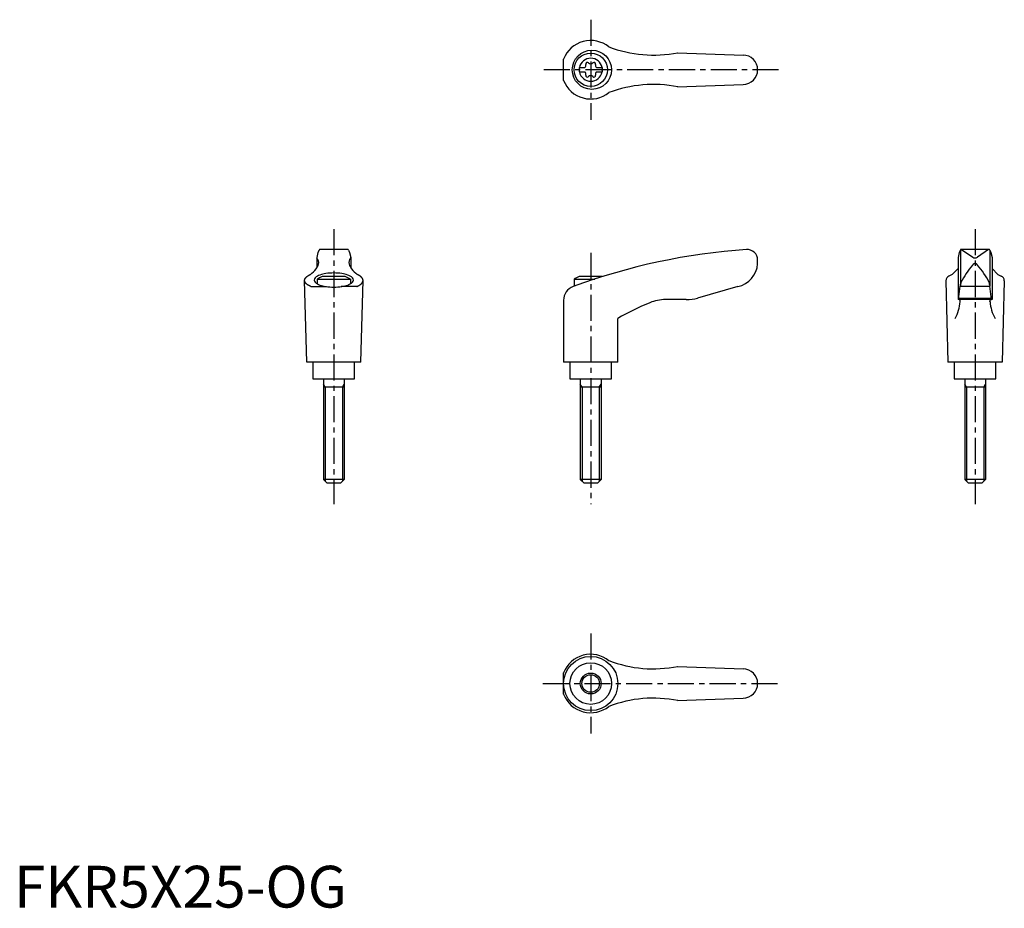
# Model space of a CAD drawing. Extents: x 1 to 237, y 0 to 213.
import ezdxf

# ---------------------------------------------------------------- set-up
doc = ezdxf.new("R2010")
doc.units = 0
doc.header["$LTSCALE"] = 5
doc.linetypes.add('CENTER', pattern=[2, 1.25, -0.25, 0.25, -0.25])
doc.layers.get('0').update_dxf_attribs({"linetype": 'CONTINUOUS'})
doc.layers.add('1', color=1, linetype='CENTER')
doc.layers.add('3', color=3, linetype='CONTINUOUS')
doc.styles.add('STANDARD1', font='txt')

msp = doc.modelspace()

# ---------------------------------------------------------------- linework, layer by layer
for p, q in [((131.73, 198.16), (131.73, 203.31)), ((159.03, 204.82), (174.87, 204.23)), ((135.49, 201.26), (136.85, 201.26)), ((135.49, 201.26), (135.49, 200.21)), ((139.63, 201.26), (140.99, 201.26)), ((140.99, 201.26), (140.99, 200.21)), ((135.49, 200.21), (136.85, 200.21)), ((139.63, 200.21), (140.99, 200.21)), ((159.03, 196.65), (174.74, 197.24)), ((72.87, 156.92), (72.58, 155.77)), ((73.13, 157.55), (72.87, 156.92)), ((80.01, 157.67), (73.32, 157.67)), ((80.19, 157.55), (80.45, 156.92)), ((80.45, 156.92), (80.74, 155.77)), ((226.57, 156.92), (226.28, 155.77)), ((226.28, 155.76), (226.28, 145.67)), ((226.83, 157.55), (226.57, 156.92)), ((226.86, 157.49), (226.86, 149.21)), ((233.7, 157.67), (227, 157.67)), ((227.13, 157.64), (229.79, 155.83)), ((233.59, 157.64), (230.93, 155.83)), ((233.86, 157.49), (233.86, 149.21)), ((233.89, 157.55), (234.15, 156.92)), ((234.15, 156.92), (234.44, 155.77)), ((234.44, 155.76), (234.44, 145.67)), ((72.58, 155.73), (72.58, 153.26)), ((80.75, 155.73), (80.75, 153.26)), ((178.23, 154.3), (178.23, 155.17)), ((79.42, 151.17), (73.91, 151.17)), ((140.98, 151.17), (135.47, 151.17)), ((224.89, 151.68), (224.09, 151.32)), ((226.28, 153.13), (224.89, 151.68)), ((234.44, 153.13), (235.83, 151.68)), ((235.83, 151.68), (236.63, 151.32)), ((70.16, 130.67), (69.66, 150.27)), ((71.18, 148.79), (74.9, 148.79)), ((72.66, 150.59), (72.66, 149.47)), ((72.66, 150.59), (80.66, 150.59)), ((82.15, 148.79), (78.43, 148.79)), ((80.66, 150.59), (80.66, 149.47)), ((83.16, 130.67), (83.66, 150.27)), ((134.23, 150.59), (139.2, 150.59)), ((134.23, 150.59), (134.23, 148.87)), ((173.53, 148.78), (163.86, 146.05)), ((223.36, 150.18), (223.86, 130.67)), ((226.41, 145.71), (226.82, 148.85)), ((226.85, 149.14), (226.82, 148.85)), ((226.82, 148.85), (233.9, 148.85)), ((226.85, 149.14), (226.87, 149.39)), ((233.87, 149.14), (233.85, 149.39)), ((233.87, 149.14), (233.9, 148.85)), ((234.31, 145.71), (233.9, 148.85)), ((237.36, 150.18), (236.86, 130.67)), ((131.72, 145.5), (131.72, 130.67)), ((161.14, 145.67), (156.18, 145.67)), ((234.44, 145.67), (226.28, 145.67)), ((226.45, 146.01), (234.27, 146.01)), ((144.72, 130.67), (144.72, 141.14)), ((83.16, 130.67), (70.16, 130.67)), ((71.66, 130.67), (71.66, 126.67)), ((81.66, 126.67), (81.66, 130.67)), ((144.72, 130.67), (131.72, 130.67)), ((133.23, 130.67), (133.23, 126.67)), ((143.23, 126.67), (143.23, 130.67)), ((236.86, 130.67), (223.86, 130.67)), ((225.36, 130.67), (225.36, 126.67)), ((235.36, 126.67), (235.36, 130.67)), ((71.66, 126.67), (81.66, 126.67)), ((74.16, 126.67), (74.16, 102.57)), ((79.16, 126.67), (79.16, 102.57)), ((133.23, 126.67), (143.23, 126.67)), ((135.73, 126.67), (135.73, 102.57)), ((140.73, 126.67), (140.73, 102.57)), ((225.36, 126.67), (235.36, 126.67)), ((227.86, 126.67), (227.86, 102.57)), ((232.86, 126.67), (232.86, 102.57)), ((79.16, 124.67), (74.16, 124.67)), ((140.73, 124.67), (135.73, 124.67)), ((232.86, 124.67), (227.86, 124.67)), ((79.16, 102.57), (74.16, 102.57)), ((75.06, 101.67), (74.16, 102.57)), ((78.26, 101.67), (75.06, 101.67)), ((79.16, 102.57), (78.26, 101.67)), ((140.73, 102.57), (135.73, 102.57)), ((136.63, 101.67), (135.73, 102.57)), ((139.83, 101.67), (136.63, 101.67)), ((140.73, 102.57), (139.83, 101.67)), ((232.86, 102.57), (227.86, 102.57)), ((228.76, 101.67), (227.86, 102.57)), ((231.96, 101.67), (228.76, 101.67)), ((232.86, 102.57), (231.96, 101.67)), ((159.03, 57.76), (174.87, 57.18)), ((131.73, 51.11), (131.73, 56.26)), ((159.03, 49.6), (174.74, 50.18))]:
    msp.add_line(p, q)
msp.add_lwpolyline([(81.37, 150.36, 0.217243), (81.13, 150.89, 0.092715), (79.99, 151.55, 0.04939), (78.59, 151.91, 0.036996), (76.66, 152.05, 0.036996), (74.74, 151.91, 0.04939), (73.33, 151.55, 0.092715), (72.2, 150.89, 0.217243), (71.96, 150.36, 0.217243), (72.2, 149.83, 0.092715), (73.33, 149.16, 0.04939), (74.74, 148.81, 0.036996), (76.66, 148.66, 0.036996), (78.59, 148.81, 0.04939), (79.99, 149.16, 0.092715), (81.13, 149.83, 0.217243)], format="xyb", close=True)
for points in [[(230.95, 153.94, 0), (230.94, 153.94, 0), (230.94, 153.96, 0), (230.93, 153.97, 0), (230.92, 153.98, 0), (230.91, 153.99, 0), (230.91, 154, 0), (230.9, 154.01, 0), (230.89, 154.02, 0), (230.88, 154.03, 0), (230.87, 154.03, 0), (230.87, 154.04, 0), (230.86, 154.05, 0), (230.85, 154.06, 0), (230.84, 154.07, 0), (230.83, 154.08, 0), (230.82, 154.09, 0), (230.81, 154.1, 0), (230.81, 154.1, 0), (230.8, 154.11, 0), (230.79, 154.12, 0), (230.78, 154.13, 0), (230.77, 154.14, 0), (230.76, 154.14, 0), (230.75, 154.15, 0), (230.74, 154.16, 0), (230.73, 154.16, 0), (230.72, 154.17, 0), (230.72, 154.18, 0), (230.71, 154.18, 0), (230.7, 154.19, 0), (230.69, 154.2, 0), (230.68, 154.2, 0), (230.67, 154.21, 0), (230.66, 154.21, 0), (230.65, 154.22, 0), (230.64, 154.22, 0), (230.63, 154.23, 0), (230.62, 154.23, 0), (230.61, 154.24, 0), (230.6, 154.24, 0), (230.59, 154.25, 0), (230.58, 154.25, 0), (230.57, 154.25, 0), (230.56, 154.26, 0), (230.55, 154.26, 0), (230.54, 154.27, 0), (230.53, 154.27, 0), (230.52, 154.27, 0), (230.51, 154.28, 0), (230.5, 154.28, 0), (230.49, 154.28, 0), (230.48, 154.28, 0), (230.47, 154.28, 0), (230.46, 154.29, 0), (230.45, 154.29, 0), (230.44, 154.29, 0), (230.43, 154.29, 0), (230.42, 154.29, 0), (230.41, 154.29, 0), (230.4, 154.29, 0), (230.39, 154.29, 0), (230.38, 154.29, 0), (230.37, 154.3, 0), (230.36, 154.3, 0), (230.35, 154.3, 0), (230.34, 154.29, 0), (230.33, 154.29, 0), (230.32, 154.29, 0), (230.31, 154.29, 0), (230.3, 154.29, 0), (230.29, 154.29, 0), (230.28, 154.29, 0), (230.27, 154.29, 0), (230.26, 154.29, 0), (230.25, 154.28, 0), (230.24, 154.28, 0), (230.23, 154.28, 0), (230.22, 154.28, 0), (230.21, 154.28, 0), (230.2, 154.27, 0), (230.19, 154.27, 0), (230.18, 154.27, 0), (230.17, 154.26, 0), (230.16, 154.26, 0), (230.15, 154.25, 0), (230.14, 154.25, 0), (230.13, 154.25, 0), (230.12, 154.24, 0), (230.11, 154.24, 0), (230.1, 154.23, 0), (230.09, 154.23, 0), (230.08, 154.22, 0), (230.07, 154.22, 0), (230.06, 154.21, 0), (230.05, 154.21, 0), (230.04, 154.2, 0), (230.03, 154.2, 0), (230.02, 154.19, 0), (230.01, 154.18, 0), (230, 154.18, 0), (229.99, 154.17, 0), (229.99, 154.16, 0), (229.98, 154.16, 0), (229.97, 154.15, 0), (229.96, 154.14, 0), (229.95, 154.14, 0), (229.94, 154.13, 0), (229.93, 154.12, 0), (229.92, 154.11, 0), (229.91, 154.1, 0), (229.9, 154.1, 0), (229.9, 154.09, 0), (229.89, 154.08, 0), (229.88, 154.07, 0), (229.87, 154.06, 0), (229.86, 154.05, 0), (229.85, 154.04, 0), (229.84, 154.03, 0), (229.84, 154.03, 0), (229.83, 154.02, 0), (229.82, 154.01, 0), (229.81, 154, 0), (229.81, 153.99, 0), (229.8, 153.98, 0), (229.79, 153.97, 0), (229.78, 153.96, 0), (229.77, 153.94, 0), (229.77, 153.94, 0)], [(71.18, 148.79, 0), (71.13, 148.81, 0), (71.09, 148.83, 0), (71.05, 148.85, 0), (71, 148.87, 0), (70.96, 148.88, 0), (70.92, 148.91, 0), (70.88, 148.93, 0), (70.84, 148.94, 0), (70.8, 148.97, 0), (70.76, 148.99, 0), (70.72, 149.01, 0), (70.69, 149.03, 0), (70.65, 149.05, 0), (70.61, 149.07, 0), (70.58, 149.09, 0), (70.54, 149.11, 0), (70.51, 149.13, 0), (70.47, 149.16, 0), (70.44, 149.18, 0), (70.41, 149.2, 0), (70.38, 149.22, 0), (70.34, 149.24, 0), (70.31, 149.26, 0), (70.28, 149.29, 0), (70.26, 149.31, 0), (70.23, 149.33, 0), (70.2, 149.35, 0), (70.17, 149.38, 0), (70.14, 149.4, 0), (70.12, 149.42, 0), (70.09, 149.44, 0), (70.07, 149.47, 0), (70.05, 149.49, 0), (70.02, 149.51, 0), (70, 149.54, 0), (69.98, 149.56, 0), (69.96, 149.58, 0), (69.94, 149.61, 0), (69.92, 149.63, 0), (69.9, 149.65, 0), (69.88, 149.68, 0), (69.86, 149.7, 0), (69.85, 149.72, 0), (69.83, 149.75, 0), (69.82, 149.77, 0), (69.8, 149.8, 0), (69.79, 149.82, 0), (69.77, 149.84, 0), (69.76, 149.87, 0), (69.75, 149.89, 0), (69.74, 149.92, 0), (69.73, 149.94, 0), (69.72, 149.96, 0), (69.71, 149.99, 0), (69.7, 150.01, 0), (69.69, 150.04, 0), (69.69, 150.06, 0), (69.68, 150.09, 0), (69.68, 150.11, 0), (69.67, 150.13, 0), (69.67, 150.16, 0), (69.67, 150.18, 0), (69.66, 150.21, 0), (69.66, 150.23, 0), (69.66, 150.26, 0), (69.66, 150.28, 0), (69.66, 150.31, 0), (69.66, 150.33, 0), (69.67, 150.35, 0), (69.67, 150.38, 0), (69.67, 150.4, 0), (69.68, 150.43, 0), (69.68, 150.45, 0), (69.69, 150.47, 0), (69.69, 150.5, 0), (69.7, 150.52, 0), (69.71, 150.55, 0), (69.72, 150.57, 0), (69.73, 150.6, 0), (69.74, 150.62, 0), (69.75, 150.65, 0), (69.76, 150.67, 0), (69.77, 150.69, 0), (69.79, 150.72, 0), (69.8, 150.74, 0), (69.82, 150.76, 0), (69.83, 150.79, 0), (69.85, 150.81, 0), (69.86, 150.84, 0), (69.88, 150.86, 0), (69.9, 150.88, 0), (69.92, 150.91, 0), (69.94, 150.93, 0), (69.96, 150.95, 0), (69.98, 150.98, 0), (70, 151, 0), (70.02, 151.02, 0), (70.05, 151.05, 0), (70.07, 151.07, 0), (70.09, 151.09, 0), (70.12, 151.12, 0), (70.14, 151.14, 0), (70.17, 151.16, 0), (70.2, 151.18, 0), (70.23, 151.21, 0), (70.25, 151.23, 0), (70.28, 151.25, 0), (70.31, 151.27, 0), (70.34, 151.29, 0), (70.37, 151.32, 0), (70.41, 151.34, 0), (70.44, 151.36, 0), (70.47, 151.38, 0), (70.51, 151.4, 0), (70.54, 151.43, 0), (70.58, 151.45, 0), (70.61, 151.47, 0), (70.65, 151.49, 0), (70.68, 151.51, 0), (70.72, 151.53, 0), (70.76, 151.55, 0), (70.8, 151.57, 0), (70.84, 151.59, 0), (70.88, 151.61, 0), (70.92, 151.63, 0), (70.96, 151.65, 0), (71, 151.67, 0), (71.05, 151.69, 0)], [(82.15, 148.79, 0), (82.19, 148.81, 0), (82.23, 148.83, 0), (82.28, 148.85, 0), (82.32, 148.87, 0), (82.36, 148.88, 0), (82.4, 148.91, 0), (82.44, 148.93, 0), (82.48, 148.94, 0), (82.52, 148.97, 0), (82.56, 148.99, 0), (82.6, 149.01, 0), (82.64, 149.03, 0), (82.67, 149.05, 0), (82.71, 149.07, 0), (82.75, 149.09, 0), (82.78, 149.11, 0), (82.82, 149.13, 0), (82.85, 149.16, 0), (82.88, 149.18, 0), (82.92, 149.2, 0), (82.95, 149.22, 0), (82.98, 149.24, 0), (83.01, 149.26, 0), (83.04, 149.29, 0), (83.07, 149.31, 0), (83.1, 149.33, 0), (83.12, 149.35, 0), (83.15, 149.38, 0), (83.18, 149.4, 0), (83.2, 149.42, 0), (83.23, 149.44, 0), (83.25, 149.47, 0), (83.28, 149.49, 0), (83.3, 149.51, 0), (83.32, 149.54, 0), (83.34, 149.56, 0), (83.37, 149.58, 0), (83.39, 149.61, 0), (83.41, 149.63, 0), (83.42, 149.65, 0), (83.44, 149.68, 0), (83.46, 149.7, 0), (83.48, 149.72, 0), (83.49, 149.75, 0), (83.51, 149.77, 0), (83.52, 149.8, 0), (83.54, 149.82, 0), (83.55, 149.84, 0), (83.56, 149.87, 0), (83.57, 149.89, 0), (83.58, 149.92, 0), (83.59, 149.94, 0), (83.6, 149.96, 0), (83.61, 149.99, 0), (83.62, 150.01, 0), (83.63, 150.04, 0), (83.64, 150.06, 0), (83.64, 150.09, 0), (83.65, 150.11, 0), (83.65, 150.13, 0), (83.65, 150.16, 0), (83.66, 150.18, 0), (83.66, 150.21, 0), (83.66, 150.23, 0), (83.66, 150.26, 0), (83.66, 150.28, 0), (83.66, 150.31, 0), (83.66, 150.33, 0), (83.66, 150.35, 0), (83.65, 150.38, 0), (83.65, 150.4, 0), (83.65, 150.43, 0), (83.64, 150.45, 0), (83.64, 150.47, 0), (83.63, 150.5, 0), (83.62, 150.52, 0), (83.61, 150.55, 0), (83.6, 150.57, 0), (83.6, 150.6, 0), (83.59, 150.62, 0), (83.57, 150.65, 0), (83.56, 150.67, 0), (83.55, 150.69, 0), (83.54, 150.72, 0), (83.52, 150.74, 0), (83.51, 150.76, 0), (83.49, 150.79, 0), (83.48, 150.81, 0), (83.46, 150.84, 0), (83.44, 150.86, 0), (83.43, 150.88, 0), (83.41, 150.91, 0), (83.39, 150.93, 0), (83.37, 150.95, 0), (83.35, 150.98, 0), (83.32, 151, 0), (83.3, 151.02, 0), (83.28, 151.05, 0), (83.25, 151.07, 0), (83.23, 151.09, 0), (83.21, 151.12, 0), (83.18, 151.14, 0), (83.15, 151.16, 0), (83.13, 151.18, 0), (83.1, 151.21, 0), (83.07, 151.23, 0), (83.04, 151.25, 0), (83.01, 151.27, 0), (82.98, 151.29, 0), (82.95, 151.32, 0), (82.92, 151.34, 0), (82.88, 151.36, 0), (82.85, 151.38, 0), (82.82, 151.4, 0), (82.78, 151.43, 0), (82.75, 151.45, 0), (82.71, 151.47, 0), (82.68, 151.49, 0), (82.64, 151.51, 0), (82.6, 151.53, 0), (82.56, 151.55, 0), (82.52, 151.57, 0), (82.48, 151.59, 0), (82.44, 151.61, 0), (82.4, 151.63, 0), (82.36, 151.65, 0), (82.32, 151.67, 0), (82.28, 151.69, 0)], [(226.79, 145.17, 0), (226.79, 145.18, 0), (226.79, 145.18, 0), (226.79, 145.19, 0), (226.79, 145.19, 0), (226.79, 145.2, 0), (226.79, 145.21, 0), (226.79, 145.21, 0), (226.79, 145.22, 0), (226.79, 145.22, 0), (226.78, 145.23, 0), (226.78, 145.24, 0), (226.78, 145.24, 0), (226.78, 145.25, 0), (226.78, 145.25, 0), (226.78, 145.26, 0), (226.78, 145.27, 0), (226.78, 145.27, 0), (226.78, 145.28, 0), (226.78, 145.28, 0), (226.78, 145.29, 0), (226.78, 145.3, 0), (226.78, 145.3, 0), (226.78, 145.31, 0), (226.78, 145.31, 0), (226.78, 145.32, 0), (226.78, 145.33, 0), (226.78, 145.33, 0), (226.78, 145.34, 0), (226.78, 145.34, 0), (226.78, 145.35, 0), (226.77, 145.36, 0), (226.77, 145.36, 0), (226.77, 145.37, 0), (226.77, 145.37, 0), (226.77, 145.38, 0), (226.77, 145.38, 0), (226.77, 145.39, 0), (226.77, 145.4, 0), (226.77, 145.4, 0), (226.77, 145.41, 0), (226.76, 145.41, 0), (226.76, 145.42, 0), (226.76, 145.42, 0), (226.76, 145.43, 0), (226.76, 145.43, 0), (226.76, 145.44, 0), (226.76, 145.44, 0), (226.76, 145.45, 0), (226.76, 145.45, 0), (226.75, 145.46, 0), (226.75, 145.46, 0), (226.75, 145.47, 0), (226.75, 145.47, 0), (226.75, 145.48, 0), (226.75, 145.48, 0), (226.75, 145.49, 0), (226.75, 145.49, 0), (226.75, 145.5, 0), (226.74, 145.5, 0), (226.74, 145.51, 0), (226.74, 145.51, 0), (226.74, 145.51, 0), (226.74, 145.52, 0), (226.74, 145.52, 0), (226.74, 145.53, 0), (226.73, 145.53, 0), (226.73, 145.54, 0), (226.73, 145.54, 0), (226.73, 145.54, 0), (226.73, 145.55, 0), (226.72, 145.55, 0), (226.72, 145.56, 0), (226.72, 145.56, 0), (226.72, 145.56, 0), (226.72, 145.57, 0), (226.72, 145.57, 0), (226.72, 145.58, 0), (226.71, 145.58, 0), (226.71, 145.58, 0), (226.71, 145.59, 0), (226.71, 145.59, 0), (226.71, 145.59, 0), (226.71, 145.6, 0), (226.7, 145.6, 0), (226.7, 145.6, 0), (226.7, 145.61, 0), (226.7, 145.61, 0), (226.69, 145.61, 0), (226.69, 145.62, 0), (226.69, 145.62, 0), (226.69, 145.62, 0), (226.69, 145.62, 0), (226.69, 145.63, 0), (226.68, 145.63, 0), (226.68, 145.63, 0), (226.68, 145.63, 0), (226.68, 145.63, 0), (226.68, 145.64, 0), (226.67, 145.64, 0), (226.67, 145.64, 0), (226.67, 145.64, 0), (226.67, 145.65, 0), (226.67, 145.65, 0), (226.66, 145.65, 0), (226.66, 145.65, 0), (226.66, 145.65, 0), (226.66, 145.66, 0), (226.66, 145.66, 0), (226.65, 145.66, 0), (226.65, 145.66, 0), (226.65, 145.66, 0), (226.65, 145.66, 0), (226.65, 145.66, 0), (226.64, 145.66, 0), (226.64, 145.66, 0), (226.64, 145.67, 0), (226.64, 145.67, 0), (226.63, 145.67, 0), (226.63, 145.67, 0), (226.63, 145.67, 0), (226.63, 145.67, 0), (226.63, 145.67, 0), (226.62, 145.67, 0), (226.62, 145.67, 0), (226.62, 145.67, 0), (226.62, 145.67, 0), (226.62, 145.67, 0), (226.61, 145.67, 0)], [(233.93, 145.17, 0), (233.93, 145.18, 0), (233.93, 145.18, 0), (233.93, 145.19, 0), (233.93, 145.19, 0), (233.93, 145.2, 0), (233.93, 145.21, 0), (233.93, 145.21, 0), (233.93, 145.22, 0), (233.93, 145.22, 0), (233.93, 145.23, 0), (233.93, 145.24, 0), (233.94, 145.24, 0), (233.94, 145.25, 0), (233.94, 145.25, 0), (233.94, 145.26, 0), (233.94, 145.27, 0), (233.94, 145.27, 0), (233.94, 145.28, 0), (233.94, 145.28, 0), (233.94, 145.29, 0), (233.94, 145.3, 0), (233.94, 145.3, 0), (233.94, 145.31, 0), (233.94, 145.31, 0), (233.94, 145.32, 0), (233.94, 145.33, 0), (233.94, 145.33, 0), (233.94, 145.34, 0), (233.94, 145.34, 0), (233.94, 145.35, 0), (233.94, 145.36, 0), (233.95, 145.36, 0), (233.95, 145.37, 0), (233.95, 145.37, 0), (233.95, 145.38, 0), (233.95, 145.38, 0), (233.95, 145.39, 0), (233.95, 145.4, 0), (233.95, 145.4, 0), (233.95, 145.41, 0), (233.95, 145.41, 0), (233.96, 145.42, 0), (233.96, 145.42, 0), (233.96, 145.43, 0), (233.96, 145.43, 0), (233.96, 145.44, 0), (233.96, 145.44, 0), (233.96, 145.45, 0), (233.96, 145.45, 0), (233.96, 145.46, 0), (233.97, 145.46, 0), (233.97, 145.47, 0), (233.97, 145.47, 0), (233.97, 145.48, 0), (233.97, 145.48, 0), (233.97, 145.49, 0), (233.97, 145.49, 0), (233.97, 145.5, 0), (233.98, 145.5, 0), (233.98, 145.51, 0), (233.98, 145.51, 0), (233.98, 145.51, 0), (233.98, 145.52, 0), (233.98, 145.52, 0), (233.99, 145.53, 0), (233.99, 145.53, 0), (233.99, 145.54, 0), (233.99, 145.54, 0), (233.99, 145.54, 0), (233.99, 145.55, 0), (233.99, 145.55, 0), (234, 145.56, 0), (234, 145.56, 0), (234, 145.56, 0), (234, 145.57, 0), (234, 145.57, 0), (234, 145.58, 0), (234.01, 145.58, 0), (234.01, 145.58, 0), (234.01, 145.59, 0), (234.01, 145.59, 0), (234.01, 145.59, 0), (234.01, 145.6, 0), (234.02, 145.6, 0), (234.02, 145.6, 0), (234.02, 145.61, 0), (234.02, 145.61, 0), (234.02, 145.61, 0), (234.03, 145.62, 0), (234.03, 145.62, 0), (234.03, 145.62, 0), (234.03, 145.62, 0), (234.03, 145.63, 0), (234.03, 145.63, 0), (234.04, 145.63, 0), (234.04, 145.63, 0), (234.04, 145.63, 0), (234.04, 145.64, 0), (234.04, 145.64, 0), (234.05, 145.64, 0), (234.05, 145.64, 0), (234.05, 145.65, 0), (234.05, 145.65, 0), (234.06, 145.65, 0), (234.06, 145.65, 0), (234.06, 145.65, 0), (234.06, 145.66, 0), (234.06, 145.66, 0), (234.06, 145.66, 0), (234.07, 145.66, 0), (234.07, 145.66, 0), (234.07, 145.66, 0), (234.07, 145.66, 0), (234.08, 145.66, 0), (234.08, 145.66, 0), (234.08, 145.67, 0), (234.08, 145.67, 0), (234.08, 145.67, 0), (234.09, 145.67, 0), (234.09, 145.67, 0), (234.09, 145.67, 0), (234.09, 145.67, 0), (234.09, 145.67, 0), (234.1, 145.67, 0), (234.1, 145.67, 0), (234.1, 145.67, 0), (234.1, 145.67, 0), (234.1, 145.67, 0)]]:
    msp.add_polyline3d(points)
for centre, radius in [((138.52, 200.74), 4.7), ((138.24, 200.74), 4), ((138.23, 53.68), 6.5), ((138.24, 53.68), 4.99), ((138.24, 53.68), 2.5)]:
    msp.add_circle(centre, radius)
for centre, radius, start, end in [((138.24, 200.74), 7, 51.4687, 158.4348), ((153.27, 234.25), 30, 249.1552, 281.1603), ((138.24, 200.74), 2.76, 10.9784, 169.0216), ((174.74, 200.74), 3.5, 270, 90), ((138.24, 200.74), 2.76, 175.9774, 184.0226), ((136.41, 201.79), 0.691, 309.6889, 16.6582), ((137.45, 202.1), 0.395, 43.3418, 196.6582), ((138.24, 202.85), 0.691, 223.3418, 316.6582), ((139.03, 202.1), 0.395, 343.3418, 136.6582), ((140.07, 201.79), 0.691, 163.3418, 230.3111), ((138.24, 200.74), 2.76, 355.9774, 4.0226), ((138.24, 200.74), 2.76, 190.9784, 349.0216), ((136.41, 199.68), 0.691, 343.3418, 50.3111), ((137.45, 199.37), 0.395, 163.3418, 316.6582), ((138.24, 198.62), 0.691, 43.3418, 136.6582), ((139.03, 199.37), 0.395, 223.3418, 16.6582), ((140.07, 199.68), 0.691, 129.6889, 196.6582), ((138.24, 200.74), 7, 201.5652, 308.5313), ((153.27, 167.22), 30, 78.8397, 110.8448), ((72.78, 155.72), 0.2, 165.8981, 224.3775), ((73.32, 157.47), 0.2, 90, 157.5071), ((80.01, 157.47), 0.2, 22.4929, 90), ((80.55, 155.72), 0.2, 315.6225, 14.1019), ((185.8, 8.01), 150, 93.9159, 110.1987), ((175.73, 155.17), 2.5, 0, 93.9159), ((227.01, 157.47), 0.2, 90, 157.5071), ((226.98, 157.27), 0.4, 68.2692, 84.6963), ((230.36, 156.65), 1, 235.7682, 304.2318), ((233.74, 157.27), 0.4, 95.3037, 111.7308), ((233.7, 157.47), 0.2, 22.4929, 90), ((68.34, 155.93), 5, 324.567, 339.2483), ((71.56, 154.54), 1.5, 345.4581, 44.3775), ((81.76, 154.54), 1.5, 135.6225, 194.5419), ((84.99, 155.93), 5, 200.7517, 215.433), ((172.24, 154.64), 6, 282.444, 356.5144), ((244.87, 140.82), 20, 139.0359, 153.46), ((215.85, 140.82), 20, 26.54, 40.9641), ((65.46, 158.75), 9, 308.3354, 320.5503), ((76.66, 143.66), 8, 110.1573, 120), ((76.66, 143.66), 8, 60, 69.8427), ((87.86, 158.75), 9, 219.4497, 231.6646), ((138.23, 143.66), 8, 110.1573, 120), ((138.23, 143.66), 8, 69.7285, 69.8427), ((224.61, 150.18), 1.25, 114.3591, 180), ((236.11, 150.18), 1.25, 0, 65.6409), ((135.22, 145.5), 3.5, 110.1987, 180), ((227.87, 149.31), 1, 153.46, 175.3848), ((232.85, 149.31), 1, 4.6152, 26.54), ((175.06, 89.38), 60, 112.195, 120.3836), ((156.18, 135.67), 10, 90, 112.195), ((161.14, 155.67), 10, 270, 285.8), ((216.82, 145.98), 10, 331.2337, 355.3296), ((226.36, 145.72), 0.05, 270, 352.547), ((243.9, 145.98), 10, 184.6704, 208.7663), ((234.36, 145.72), 0.05, 187.453, 270), ((138.24, 53.68), 7, 51.4687, 158.4348), ((153.27, 87.2), 30, 249.1552, 281.1603), ((174.74, 53.68), 3.5, 270, 90), ((138.24, 53.68), 7, 201.5652, 308.5313), ((153.27, 20.17), 30, 78.8397, 110.8448)]:
    msp.add_arc(centre, radius, start, end)
at = {"layer": '1'}
for p, q in [((138.24, 212.74), (138.24, 188.74)), ((183.24, 200.74), (126.73, 200.74)), ((76.66, 162.54), (76.66, 96.67)), ((230.36, 162.54), (230.36, 96.67)), ((138.23, 156.85), (138.23, 96.67)), ((138.24, 65.68), (138.24, 41.68)), ((126.73, 53.68), (183.24, 53.68))]:
    msp.add_line(p, q, dxfattribs=at)
at = {"layer": '3'}
for p, q in [((74.59, 124.67), (74.16, 125.42)), ((78.73, 124.67), (79.16, 125.42)), ((136.16, 124.67), (135.73, 125.42)), ((140.29, 124.67), (140.73, 125.42)), ((228.29, 124.67), (227.86, 125.42)), ((232.43, 124.67), (232.86, 125.42)), ((74.59, 124.67), (74.59, 102.14)), ((78.73, 124.67), (78.73, 102.14)), ((136.16, 124.67), (136.16, 102.14)), ((140.29, 124.67), (140.29, 102.14)), ((228.29, 124.67), (228.29, 102.14)), ((232.43, 124.67), (232.43, 102.14))]:
    msp.add_line(p, q, dxfattribs=at)
msp.add_circle((138.24, 53.68), 2.1, dxfattribs=at)

# ---------------------------------------------------------------- texts
at = {"color": 3, "style": 'STANDARD1'}
msp.add_text('FKR5X25-OG', height=10, dxfattribs=at).set_placement((0, 0))

doc.saveas('drawing.dxf')
